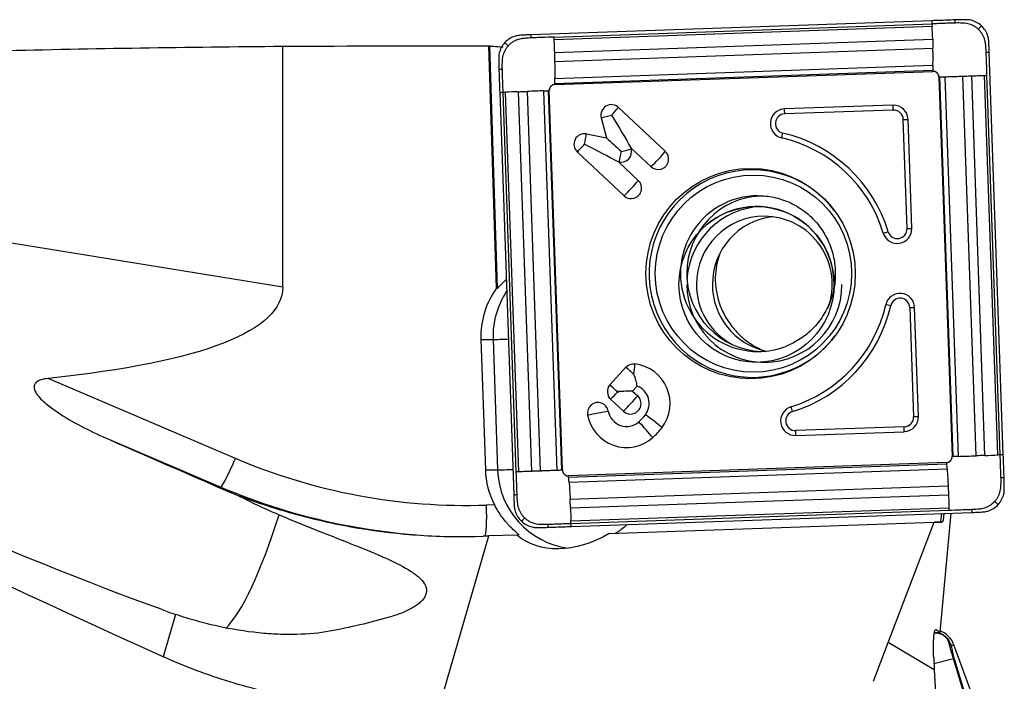
# Model space of a CAD drawing. Units: millimetres. Extents: x -97 to 242, y -81 to 25.
# Drawn here: x 187 to 212, y 1 to 18 of the extents above; entities that cross this region are included whole.
import ezdxf

# ---------------------------------------------------------------- set-up
doc = ezdxf.new("R2010")
doc.units = ezdxf.units.MM
doc.layers.add('1', color=4, linetype='CONTINUOUS')

msp = doc.modelspace()

# ---------------------------------------------------------------- linework, layer by layer
at = {"layer": '1'}
for p, q in [((209.965, 18.039), (199.669, 17.678)), ((200.26, 17.619), (209.967, 17.96)), ((200.263, 17.557), (209.97, 17.898)), ((200.277, 17.224), (209.984, 17.564)), ((193.292, 11.202), (193.292, 17.385)), ((198.783, 11.171), (198.584, 17.398)), ((198.6, 17.395), (198.798, 11.171)), ((200.283, 16.995), (209.99, 17.335)), ((211.798, 6.897), (211.438, 17.232)), ((200.281, 16.428), (209.988, 16.769)), ((200.281, 16.4), (209.988, 16.74)), ((200.284, 16.557), (209.991, 16.898)), ((210.143, 16.595), (210.482, 6.851)), ((210.511, 6.852), (210.172, 16.596)), ((210.647, 6.857), (210.308, 16.601)), ((211.097, 6.872), (210.758, 16.616)), ((211.327, 6.88), (210.988, 16.624)), ((211.657, 6.892), (211.318, 16.636)), ((211.718, 6.894), (211.379, 16.638)), ((198.865, 16.199), (199.224, 5.864)), ((198.943, 16.202), (199.282, 6.458)), ((199.006, 16.204), (199.345, 6.46)), ((199.341, 16.216), (199.68, 6.472)), ((199.567, 16.224), (199.906, 6.48)), ((199.989, 16.239), (200.328, 6.495)), ((200.109, 16.244), (200.448, 6.5)), ((200.476, 6.501), (200.137, 16.245)), ((201.915, 15.812), (203.117, 14.687)), ((208.964, 15.872), (206.176, 15.774)), ((208.972, 15.746), (206.184, 15.648)), ((201.472, 15.544), (201.611, 15.031)), ((209.327, 12.706), (209.23, 15.504)), ((209.449, 12.711), (209.351, 15.509)), ((201.091, 15.134), (201.611, 15.031)), ((200.855, 14.671), (202.058, 13.546)), ((202.238, 14.772), (202.243, 14.752)), ((202.238, 14.772), (202.751, 14.292)), ((201.912, 14.421), (202.424, 13.941)), ((201.912, 14.421), (201.932, 14.417)), ((193.292, 11.202), (186.004, 12.379)), ((198.783, 11.171), (198.798, 11.171)), ((199.003, 11.367), (199.033, 11.367)), ((209.398, 10.674), (209.495, 7.875)), ((209.617, 7.88), (209.52, 10.678)), ((198.38, 9.857), (198.694, 9.857)), ((198.38, 9.857), (198.497, 6.509)), ((198.694, 9.857), (198.811, 6.509)), ((201.69, 8.693), (202.108, 9.143)), ((192.08, 6.806), (187.266, 8.857)), ((201.69, 8.693), (201.69, 8.692)), ((202.278, 8.534), (202.397, 8.662)), ((201.906, 8.497), (201.894, 8.508)), ((202.278, 8.534), (202.409, 8.411)), ((201.714, 8.323), (202.042, 8.016)), ((209.255, 7.617), (206.467, 7.519)), ((206.468, 7.393), (209.255, 7.49)), ((188.844, 7.286), (191.699, 6.07)), ((210.338, 6.696), (200.631, 6.356)), ((200.632, 6.327), (210.339, 6.668)), ((198.497, 6.509), (198.811, 6.509)), ((200.645, 6.198), (210.352, 6.539)), ((191.699, 6.07), (191.63, 6.07)), ((200.674, 5.761), (210.381, 6.101)), ((200.684, 5.532), (210.391, 5.872)), ((198.731, 5.614), (198.525, 5.607)), ((200.693, 5.198), (210.4, 5.539)), ((200.694, 5.136), (210.401, 5.477)), ((200.698, 5.057), (210.994, 5.418)), ((210.179, 2.342), (210.462, 5.399)), ((201.674, 4.874), (210.02, 5.167)), ((208.837, 2.077), (210.02, 5.167)), ((210.02, 5.167), (210.028, 5.167)), ((210.028, 5.167), (210.168, 5.167)), ((210.218, 5.164), (210.028, 5.167)), ((210.168, 5.167), (210.218, 5.164)), ((197.309, 0.427), (198.584, 4.813)), ((199.308, 4.838), (198.584, 4.813)), ((199.308, 4.838), (199.353, 4.838)), ((190.541, 2.8), (190.226, 1.713)), ((210.027, 2.338), (210.176, 2.333)), ((210.057, 2.415), (210.072, 2.415)), ((210.072, 2.415), (210.179, 2.342)), ((210.176, 2.333), (210.179, 2.342)), ((208.462, 1.083), (208.837, 2.077)), ((210.026, 1.378), (208.837, 2.077)), ((210.529, 2.022), (210.459, 1.989)), ((211.29, -0.063), (210.529, 2.022)), ((210.011, 1.682), (210.026, 1.378)), ((210.522, 1.659), (210.018, 1.528)), ((210.932, 0.296), (210.522, 1.659)), ((210.545, 1.631), (210.956, 0.269)), ((210.026, 1.378), (210.545, -8.498))]:
    msp.add_line(p, q, dxfattribs=at)
at = {"layer": '1', "extrusion": (0, 0, -1)}
for centre, major_axis, ratio, start_param, end_param in [((197.055, 0), (-90.667, 0), 0.191911, 1.448608, 1.529279), ((201.546, 0), (-198.883, 0), 0.087489, 1.529279, 1.555901), ((199.12, 0), (-0.563, 17.4), 0.087398, 0.017725, 0.027774), ((201.7, 15.615), (-0.844, 1.405), 0.020508, 1.583119, 2.22662), ((201.952, 14.681), (-0.623, 0.582), 0.031444, 0.960945, 1.604446), ((201.007, 14.869), (-1.456, 0.747), 0.010943, 1.592124, 2.235625), ((199.568, 12.018), (-0.773, -0.824), 0.04503, -0.757076, -0.704858), ((106.505, 24.95), (-86.775, 13.892), 0.101265, 3.125382, -2.782982), ((206.136, 0), (-41.55, 16.852), 0.104287, -1.220491, -0.730807), ((169.769, 14.73), (-25.88, 12.964), 0.083766, -2.521051, -1.830535), ((201.866, 8.52), (-0.635, -0.022), 0.002159, -2.276045, -1.632544), ((201.866, 8.52), (-0.022, 0.636), 0.061592, 1.572947, 1.609546), ((171.515, 14.448), (-33.571, 14.433), 0.008429, 2.10956, 2.209621), ((210.172, 5.968), (-0.046, 0.803), 0.117147, 2.376077, -3.133243), ((202.266, 5.583), (-7.902, 0.416), 0.000431, -3.134638, -3.133407), ((193.195, 4.813), (-16.818, -0.529), 0.01063, -1.896646, -1.887473), ((201.026, 6.583), (-1.832, -1.632), 0.721468, -1.301526, -0.09062), ((210.11, 1.615), (-0.047, 0.802), 0.11807, -1.481288, 0.089509)]:
    msp.add_ellipse(centre, major_axis=major_axis, ratio=ratio, start_param=start_param, end_param=end_param, dxfattribs=at)
at = {"layer": '1'}
for centre, major_axis, ratio, start_param, end_param in [((201.732, 15.615), (0, 0.27), 0.996195, -0.750492, 1.835505), ((201.7, 15.615), (0.308, 0.329), 0.063742, -1.5112, -0.867699), ((206.189, 15.398), (0, -0.376), 0.996195, -3.106686, -0.22546), ((206.167, 15.648), (0.007, -0.2), 0.087103, 1.567743, 2.251824), ((208.977, 15.496), (0, -0.376), 0.996195, 1.605703, -3.106686), ((208.955, 15.746), (-0.007, 0.2), 0.087103, -1.57385, -0.889768), ((208.981, 15.496), (0, -0.25), 0.996195, 1.605703, -3.106686), ((201.7, 15.615), (0.434, 0.117), 0.022802, -2.130056, -1.486555), ((206.193, 15.398), (0, -0.25), 0.996195, -3.106686, -0.22546), ((209.212, 15.504), (0.2, 0.007), 0.003042, -1.483583, -0.799502), ((201.039, 14.869), (0, 0.27), 0.996195, -0.194895, 2.391101), ((201.007, 14.869), (0.087, 0.441), 0.085506, -1.553855, -0.910353), ((206.12, 15.154), (0.045, 0.195), 0.08495, -2.235322, -1.55124), ((205.309, 11.548), (0, 3.574), 0.996195, -1.275523, -0.22546), ((205.313, 11.548), (0, 3.7), 0.996195, -1.275523, -0.22546), ((201.007, 14.869), (0.308, 0.329), 0.063742, -2.154701, -1.5112), ((201.984, 14.681), (0, -0.27), 0.996195, -0.194895, 1.835505), ((201.952, 14.681), (0.087, 0.441), 0.085506, -2.197356, -1.553855), ((201.952, 14.681), (0.434, 0.117), 0.022802, -1.486555, -0.843054), ((202.934, 14.489), (0, -0.27), 0.996195, -0.750492, 2.391101), ((202.903, 14.489), (0.308, 0.329), 0.063742, -2.154701, -0.867699), ((205.354, 11.548), (0, -2.663), 0.996195, 2.21551, 0), ((202.21, 13.743), (0.308, 0.329), 0.063742, -2.154701, -0.867699), ((202.241, 13.743), (0, -0.27), 0.996195, -0.750492, 2.391101), ((205.499, 11.548), (0, -2), 0.996195, 3.141494, 0), ((205.662, 11.548), (0, 2), 0.996195, 0.03495, 1.570797), ((205.46, 11.27), (0, -2), 0.996195, 1.570797, -2.287766), ((205.661, 11.27), (0, 2), 0.996195, 0.050364, 1.495104), ((205.661, 11.27), (0, 1.75), 0.996195, 0, 1.570796), ((206.07, 11.27), (0, 1.75), 0.996195, 0.11781, 1.570797), ((205.661, 11.27), (0, 1.75), 0.996195, -1.928349, 0), ((209.074, 12.697), (0, -0.376), 0.996195, -1.275523, 1.605703), ((209.078, 12.697), (0, -0.25), 0.996195, -1.275523, 1.605703), ((209.309, 12.706), (0.2, 0.007), 0.003042, -1.483583, -0.799502), ((208.822, 12.625), (0.191, 0.058), 0.025362, -2.17137, -1.487289), ((205.662, 11.548), (0, 2), 0.996195, 1.570797, 3.100556), ((200.471, 9.931), (0, 2.1), 0.996195, 0.939111, 1.605703), ((205.661, 11.27), (0, 2), 0.996195, 1.570797, -1.570796), ((205.661, 11.27), (0, 1.75), 0.996195, 1.570796, 2.650129), ((206.07, 11.27), (0, 1.75), 0.996195, 1.570796, 2.930909), ((205.46, 11.27), (0, -2), 0.996195, 1.438457, 1.570796), ((200.785, 9.931), (0, -2.1), 0.996195, -2.157199, -1.53589), ((209.145, 10.665), (0, -0.376), 0.996195, 1.605703, -1.796256), ((209.149, 10.665), (0, 0.25), 0.996195, -1.53589, 1.345336), ((205.309, 11.548), (0, 3.574), 0.996195, -2.846319, -1.796256), ((205.313, 11.548), (0, -3.7), 0.996195, 0.295273, 1.345336), ((208.889, 10.721), (0.195, -0.045), 0.019484, 1.485728, 2.169809), ((209.38, 10.674), (0.2, 0.007), 0.003042, -1.483583, -0.799502), ((199.491, 9.885), (-0.8, -0.028), 0.003042, 0.087214, 1.038502), ((205.354, 11.548), (0, -2.663), 0.996195, 0, 0.926083), ((205.499, 11.548), (0, -2), 0.996195, 0, 0.373555), ((202.305, 8.959), (0, 0.27), 0.996195, -0.10699, 0.820305), ((202.274, 8.959), (0.33, -0.306), 0.05944, 1.506898, 2.150399), ((202.274, 8.959), (-0.048, -0.447), 0.086657, 1.580139, 2.22364), ((202.225, 8.214), (0, -1.02), 0.996195, 0.920472, 3.034602), ((201.898, 8.52), (0, 0.27), 0.996195, 0.881327, 2.391101), ((201.855, 8.508), (0.33, -0.306), 0.05944, 1.470299, 2.150399), ((201.855, 8.508), (-0.329, 0.306), 0.05944, -1.634694, -0.992087), ((202.225, 8.214), (0, -0.48), 0.996195, 0.920472, 2.775498), ((201.866, 8.52), (0.308, 0.329), 0.063742, -2.154701, -1.547799), ((202.225, 8.214), (0, -0.27), 0.996195, -0.750492, 2.391101), ((202.194, 8.214), (-0.308, -0.329), 0.063742, 0.986892, 2.273894), ((201.388, 7.972), (0, 0.27), 0.996195, -1.393993, 1.7476), ((206.454, 7.769), (0, -0.376), 0.996195, -2.846319, 0.034907), ((206.369, 8.008), (0.058, -0.191), 0.083384, 1.545343, 2.229424), ((201.357, 7.972), (0.443, 0.079), 0.015329, -2.128385, -0.841382), ((202.124, 8.104), (0, 1.02), 0.996195, 1.7476, -2.421455), ((202.124, 8.104), (0, 0.48), 0.996195, 1.7476, -2.421455), ((201.631, 8.668), (0, 1.23), 0.996195, -2.421455, -2.22112), ((202.789, 7.759), (-0.359, 0.272), 0.052768, -2.283816, -0.996814), ((206.458, 7.769), (0, 0.25), 0.996195, 0.295273, -3.106686), ((209.242, 7.867), (0, -0.376), 0.996195, 0.034907, 1.605703), ((209.246, 7.867), (0, 0.25), 0.996195, -3.106686, -1.53589), ((209.478, 7.875), (0.2, 0.007), 0.003042, -1.483583, -0.799502), ((202.585, 7.54), (-0.297, 0.338), 0.065516, -2.271931, -0.984929), ((201.631, 8.668), (0, 1.77), 0.996195, -2.421455, -2.22112), ((209.237, 7.617), (0.007, -0.2), 0.087103, 0.883662, 1.567743), ((206.45, 7.519), (-0.007, 0.2), 0.087103, -2.257931, -1.57385), ((192.01, 6.806), (-0.314, -0.736), 0.080227, 0.034171, 1.604968), ((197.996, 20.798), (0, 15.2), 0.996195, 2.740167, -3.106686), ((200.587, 6.583), (0, 2.1), 0.996195, 1.605703, 2.050065), ((199.607, 6.537), (-0.8, -0.028), 0.003042, 0.087214, 1.038502), ((200.901, 6.583), (0, -2.1), 0.996195, -1.53589, -0.132997), ((197.927, 20.798), (0, -16), 0.996195, -0.401426, -0.000007), ((198.455, 5.607), (0.028, -0.8), 0.087103, 0.063143, 1.567743), ((192.794, 11.011), (-1.419, -8.786), 0.186144, 0.252109, 0.902125), ((209.965, 1.817), (0.6, 0), 0.996917, 0.349066, 1.199573), ((210.226, 1.902), (0.246, 0.046), 0.874927, 0.197162, 0.607744), ((210.312, 1.544), (0.239, 0.072), 0.561174, 0.114858, 0.359118)]:
    msp.add_ellipse(centre, major_axis=major_axis, ratio=ratio, start_param=start_param, end_param=end_param, dxfattribs=at)
for centre, major_axis in [((205.309, 11.548), (0, 2.699)), ((205.381, 11.548), (0, -2.531)), ((205.46, 11.27), (0, -2))]:
    msp.add_ellipse(centre, major_axis=major_axis, ratio=0.996195, dxfattribs=at)
for points, knots in [([(210.554, 18.06), (210.487, 18.057), (210.42, 18.055), (210.288, 18.05), (210.224, 18.048), (210.094, 18.044), (210.029, 18.042), (209.965, 18.039)], [0, 0, 0, 0, 0.341078, 0.341078, 0.670539, 0.670539, 1, 1, 1, 1]), ([(209.965, 18.039), (209.965, 18.028), (209.966, 18.002), (209.967, 17.975), (209.967, 17.96)], [0, 0, 0, 0, 0.40625, 1, 1, 1, 1]), ([(210.557, 17.98), (210.552, 17.98), (210.535, 17.979), (210.493, 17.978), (210.403, 17.975), (210.313, 17.972), (210.236, 17.969), (210.185, 17.967), (210.095, 17.964), (210.018, 17.961), (209.967, 17.96)], [0, 0, 0, 0, 0.021872, 0.087081, 0.217498, 0.478332, 0.54354, 0.608749, 0.739166, 1, 1, 1, 1]), ([(209.967, 17.96), (209.968, 17.947), (209.969, 17.927), (209.97, 17.906), (209.97, 17.899), (209.97, 17.898)], [0, 0, 0, 0, 0.6343, 0.951451, 1, 1, 1, 1]), ([(210.554, 18.06), (210.554, 18.059), (210.554, 18.059), (210.554, 18.057), (210.554, 18.054), (210.554, 18.048), (210.555, 18.037), (210.555, 18.02), (210.556, 18), (210.556, 17.987), (210.557, 17.98)], [0, 0, 0, 0, 0.01445, 0.030093, 0.061381, 0.123955, 0.249104, 0.499403, 0.749701, 1, 1, 1, 1]), ([(211.156, 17.819), (211.155, 17.82), (211.152, 17.822), (211.148, 17.826), (211.139, 17.834), (211.122, 17.848), (211.087, 17.876), (211.01, 17.923), (210.914, 17.96), (210.831, 17.974), (210.793, 17.977), (210.774, 17.978), (210.755, 17.979), (210.716, 17.98), (210.659, 17.982), (210.601, 17.981), (210.567, 17.98), (210.559, 17.98), (210.557, 17.98)], [0, 0, 0, 0, 0.00742, 0.014922, 0.029925, 0.059931, 0.119943, 0.239968, 0.480018, 0.600042, 0.630049, 0.660055, 0.690061, 0.720067, 0.840092, 0.960117, 0.990123, 1, 1, 1, 1]), ([(211.238, 17.906), (211.199, 17.942), (211.157, 17.973), (211.065, 18.022), (211.016, 18.04), (210.965, 18.052)], [0, 0, 0, 0, 0.5, 0.5, 1, 1, 1, 1]), ([(211.156, 17.819), (211.163, 17.826), (211.176, 17.841), (211.197, 17.863), (211.214, 17.881), (211.226, 17.894), (211.232, 17.9), (211.235, 17.903), (211.237, 17.905), (211.237, 17.906), (211.238, 17.906)], [0, 0, 0, 0, 0.250149, 0.500298, 0.750446, 0.875521, 0.938058, 0.969327, 0.984961, 1, 1, 1, 1]), ([(211.358, 17.229), (211.358, 17.231), (211.358, 17.24), (211.357, 17.274), (211.353, 17.332), (211.348, 17.39), (211.344, 17.428), (211.341, 17.447), (211.339, 17.466), (211.333, 17.504), (211.319, 17.561), (211.292, 17.633), (211.255, 17.701), (211.217, 17.753), (211.188, 17.787), (211.172, 17.803), (211.164, 17.811), (211.159, 17.815), (211.157, 17.818), (211.156, 17.819), (211.156, 17.819)], [0, 0, 0, 0, 0.00999, 0.039988, 0.15998, 0.279971, 0.309969, 0.339966, 0.369964, 0.399962, 0.519953, 0.639945, 0.759936, 0.879927, 0.939923, 0.969921, 0.98492, 0.992419, 0.999918, 1, 1, 1, 1]), ([(211.402, 17.643), (211.386, 17.693), (211.365, 17.741), (211.31, 17.829), (211.276, 17.87), (211.238, 17.906)], [0, 0, 0, 0, 0.5, 0.5, 1, 1, 1, 1]), ([(198.997, 17.477), (198.961, 17.439), (198.931, 17.396), (198.882, 17.304), (198.863, 17.254), (198.851, 17.203)], [0, 0, 0, 0, 0.5, 0.5, 1, 1, 1, 1]), ([(199.26, 17.642), (199.209, 17.626), (199.162, 17.605), (199.074, 17.549), (199.033, 17.516), (198.997, 17.477)], [0, 0, 0, 0, 0.5, 0.5, 1, 1, 1, 1]), ([(199.084, 17.396), (199.076, 17.402), (199.062, 17.416), (199.04, 17.436), (199.022, 17.453), (199.01, 17.465), (199.003, 17.471), (199, 17.474), (198.998, 17.476), (198.998, 17.477), (198.997, 17.477)], [0, 0, 0, 0, 0.250149, 0.500298, 0.750446, 0.875521, 0.938058, 0.969327, 0.984961, 1, 1, 1, 1]), ([(199.671, 17.599), (199.669, 17.599), (199.66, 17.598), (199.626, 17.597), (199.569, 17.593), (199.511, 17.588), (199.473, 17.584), (199.454, 17.582), (199.435, 17.579), (199.397, 17.573), (199.341, 17.56), (199.269, 17.532), (199.201, 17.495), (199.149, 17.457), (199.115, 17.428), (199.099, 17.412), (199.091, 17.404), (199.087, 17.399), (199.085, 17.397), (199.084, 17.396), (199.084, 17.396)], [0, 0, 0, 0, 0.00999, 0.039988, 0.15998, 0.279971, 0.309969, 0.339966, 0.369964, 0.399962, 0.519953, 0.639945, 0.759936, 0.879927, 0.939923, 0.969921, 0.98492, 0.992419, 0.999918, 1, 1, 1, 1]), ([(199.671, 17.599), (199.671, 17.614), (199.67, 17.641), (199.669, 17.668), (199.669, 17.678)], [0, 0, 0, 0, 0.59375, 1, 1, 1, 1]), ([(200.26, 17.619), (200.158, 17.616), (200.004, 17.61), (199.825, 17.604), (199.735, 17.601), (199.692, 17.599), (199.675, 17.599), (199.671, 17.599)], [0, 0, 0, 0, 0.521734, 0.782601, 0.913035, 0.978251, 1, 1, 1, 1]), ([(200.263, 17.557), (200.263, 17.558), (200.263, 17.566), (200.262, 17.587), (200.261, 17.606), (200.26, 17.619)], [0, 0, 0, 0, 0.048549, 0.3657, 1, 1, 1, 1]), ([(200.277, 17.224), (200.277, 17.226), (200.277, 17.232), (200.276, 17.244), (200.276, 17.267), (200.274, 17.314), (200.272, 17.381), (200.268, 17.462), (200.265, 17.52), (200.264, 17.552), (200.263, 17.557)], [0, 0, 0, 0, 0.020452, 0.050413, 0.110336, 0.230181, 0.469871, 0.709561, 0.94925, 1, 1, 1, 1]), ([(209.984, 17.564), (209.984, 17.563), (209.984, 17.555), (209.984, 17.541), (209.985, 17.514), (209.986, 17.467), (209.988, 17.414), (209.989, 17.367), (209.99, 17.345), (209.99, 17.337), (209.99, 17.335)], [0, 0, 0, 0, 0.013896, 0.101458, 0.18902, 0.364145, 0.714394, 0.889519, 0.977081, 1, 1, 1, 1]), ([(198.6, 17.395), (198.605, 17.393), (198.617, 17.391), (198.653, 17.387), (198.678, 17.385), (198.769, 17.378), (198.853, 17.373), (198.954, 17.369)], [0, 0, 0, 0, 0.25, 0.25, 0.5, 0.5, 1, 1, 1, 1]), ([(199.084, 17.396), (199.083, 17.394), (199.08, 17.392), (199.076, 17.387), (199.069, 17.379), (199.054, 17.362), (199.027, 17.326), (198.98, 17.249), (198.943, 17.152), (198.93, 17.07), (198.927, 17.031), (198.926, 17.012), (198.925, 16.993), (198.923, 16.954), (198.922, 16.896), (198.922, 16.838), (198.923, 16.804), (198.924, 16.795), (198.924, 16.793)], [0, 0, 0, 0, 0.00742, 0.014922, 0.029925, 0.059931, 0.119943, 0.239968, 0.480018, 0.600042, 0.630049, 0.660055, 0.690061, 0.720067, 0.840092, 0.960117, 0.990123, 1, 1, 1, 1]), ([(200.283, 16.995), (200.283, 16.997), (200.283, 17.005), (200.282, 17.027), (200.281, 17.073), (200.279, 17.127), (200.278, 17.174), (200.277, 17.2), (200.277, 17.215), (200.277, 17.223), (200.277, 17.224)], [0, 0, 0, 0, 0.022919, 0.110481, 0.285606, 0.635855, 0.81098, 0.898542, 0.986105, 1, 1, 1, 1]), ([(211.358, 17.229), (211.374, 17.23), (211.401, 17.231), (211.427, 17.232), (211.438, 17.232)], [0, 0, 0, 0, 0.59375, 1, 1, 1, 1]), ([(211.379, 16.638), (211.375, 16.741), (211.37, 16.895), (211.364, 17.075), (211.361, 17.165), (211.359, 17.208), (211.358, 17.225), (211.358, 17.229)], [0, 0, 0, 0, 0.521734, 0.782601, 0.913035, 0.978251, 1, 1, 1, 1]), ([(200.284, 16.557), (200.284, 16.561), (200.285, 16.576), (200.286, 16.613), (200.286, 16.672), (200.287, 16.746), (200.286, 16.822), (200.285, 16.887), (200.285, 16.933), (200.284, 16.96), (200.284, 16.978), (200.283, 16.99), (200.283, 16.995)], [0, 0, 0, 0, 0.028565, 0.11401, 0.2849, 0.45579, 0.62668, 0.79757, 0.883015, 0.925737, 0.96846, 1, 1, 1, 1]), ([(198.844, 16.791), (198.845, 16.791), (198.845, 16.791), (198.847, 16.791), (198.85, 16.791), (198.856, 16.791), (198.867, 16.791), (198.884, 16.792), (198.904, 16.793), (198.917, 16.793), (198.924, 16.793)], [0, 0, 0, 0, 0.01445, 0.030093, 0.061381, 0.123955, 0.249104, 0.499403, 0.749701, 1, 1, 1, 1]), ([(198.844, 16.791), (198.847, 16.723), (198.849, 16.656), (198.854, 16.524), (198.856, 16.459), (198.86, 16.329), (198.862, 16.264), (198.865, 16.199)], [0, 0, 0, 0, 0.341078, 0.341078, 0.670539, 0.670539, 1, 1, 1, 1]), ([(198.924, 16.793), (198.924, 16.789), (198.924, 16.772), (198.926, 16.729), (198.929, 16.639), (198.932, 16.549), (198.934, 16.472), (198.936, 16.421), (198.939, 16.331), (198.942, 16.253), (198.943, 16.202)], [0, 0, 0, 0, 0.021872, 0.087081, 0.217498, 0.478332, 0.54354, 0.608749, 0.739166, 1, 1, 1, 1]), ([(209.991, 16.898), (209.991, 16.896), (209.991, 16.888), (209.99, 16.859), (209.989, 16.821), (209.988, 16.786), (209.988, 16.773), (209.988, 16.771), (209.988, 16.769), (209.988, 16.769)], [0, 0, 0, 0, 0.042408, 0.170379, 0.682262, 0.938204, 0.970197, 0.986193, 1, 1, 1, 1]), ([(209.988, 16.769), (209.988, 16.769), (209.988, 16.768), (209.988, 16.766), (209.988, 16.763), (209.988, 16.755), (209.988, 16.747), (209.988, 16.74)], [0, 0, 0, 0, 0.011278, 0.093671, 0.176065, 0.340852, 1, 1, 1, 1]), ([(200.281, 16.428), (200.281, 16.429), (200.281, 16.43), (200.281, 16.433), (200.281, 16.446), (200.282, 16.48), (200.283, 16.519), (200.284, 16.548), (200.284, 16.555), (200.284, 16.557)], [0, 0, 0, 0, 0.013807, 0.029803, 0.061796, 0.317738, 0.829621, 0.957592, 1, 1, 1, 1]), ([(210.143, 16.595), (210.149, 16.596), (210.158, 16.596), (210.167, 16.596), (210.17, 16.596), (210.171, 16.596), (210.172, 16.596), (210.172, 16.596)], [0, 0, 0, 0, 0.659148, 0.823935, 0.906328, 0.988722, 1, 1, 1, 1]), ([(210.172, 16.596), (210.173, 16.596), (210.174, 16.596), (210.177, 16.597), (210.191, 16.597), (210.227, 16.598), (210.268, 16.6), (210.299, 16.601), (210.306, 16.601), (210.308, 16.601)], [0, 0, 0, 0, 0.013807, 0.029803, 0.061796, 0.317738, 0.829621, 0.957592, 1, 1, 1, 1]), ([(210.308, 16.601), (210.312, 16.601), (210.328, 16.602), (210.367, 16.603), (210.429, 16.605), (210.505, 16.607), (210.583, 16.61), (210.649, 16.612), (210.696, 16.614), (210.723, 16.615), (210.741, 16.616), (210.753, 16.616), (210.758, 16.616)], [0, 0, 0, 0, 0.028565, 0.11401, 0.2849, 0.45579, 0.62668, 0.79757, 0.883015, 0.925737, 0.96846, 1, 1, 1, 1]), ([(210.758, 16.616), (210.76, 16.616), (210.768, 16.617), (210.79, 16.617), (210.837, 16.619), (210.891, 16.621), (210.938, 16.622), (210.964, 16.623), (210.979, 16.624), (210.987, 16.624), (210.988, 16.624)], [0, 0, 0, 0, 0.022919, 0.110481, 0.285606, 0.635855, 0.81098, 0.898542, 0.986105, 1, 1, 1, 1]), ([(210.988, 16.624), (210.99, 16.624), (210.996, 16.624), (211.008, 16.625), (211.032, 16.626), (211.078, 16.627), (211.145, 16.63), (211.224, 16.632), (211.282, 16.635), (211.313, 16.636), (211.318, 16.636)], [0, 0, 0, 0, 0.020452, 0.050413, 0.110336, 0.230181, 0.469871, 0.709561, 0.94925, 1, 1, 1, 1]), ([(211.318, 16.636), (211.319, 16.636), (211.327, 16.636), (211.347, 16.637), (211.366, 16.638), (211.379, 16.638)], [0, 0, 0, 0, 0.048549, 0.3657, 1, 1, 1, 1]), ([(198.865, 16.199), (198.875, 16.2), (198.902, 16.201), (198.928, 16.202), (198.943, 16.202)], [0, 0, 0, 0, 0.40625, 1, 1, 1, 1]), ([(198.943, 16.202), (198.957, 16.203), (198.977, 16.203), (198.998, 16.204), (199.005, 16.204), (199.006, 16.204)], [0, 0, 0, 0, 0.6343, 0.951451, 1, 1, 1, 1]), ([(199.341, 16.216), (199.342, 16.216), (199.349, 16.216), (199.364, 16.217), (199.39, 16.218), (199.436, 16.219), (199.489, 16.221), (199.535, 16.223), (199.557, 16.224), (199.565, 16.224), (199.567, 16.224)], [0, 0, 0, 0, 0.013896, 0.101458, 0.18902, 0.364145, 0.714394, 0.889519, 0.977081, 1, 1, 1, 1]), ([(199.989, 16.239), (199.991, 16.239), (199.997, 16.239), (200.025, 16.24), (200.061, 16.242), (200.093, 16.243), (200.105, 16.243), (200.108, 16.244), (200.109, 16.244), (200.109, 16.244)], [0, 0, 0, 0, 0.042408, 0.170379, 0.682262, 0.938204, 0.970197, 0.986193, 1, 1, 1, 1]), ([(200.109, 16.244), (200.109, 16.244), (200.11, 16.244), (200.112, 16.244), (200.114, 16.244), (200.122, 16.244), (200.13, 16.244), (200.137, 16.245)], [0, 0, 0, 0, 0.011278, 0.093671, 0.176065, 0.340852, 1, 1, 1, 1]), ([(200.281, 16.4), (200.281, 16.406), (200.281, 16.415), (200.281, 16.423), (200.281, 16.426), (200.281, 16.428), (200.281, 16.428), (200.281, 16.428)], [0, 0, 0, 0, 0.659148, 0.823935, 0.906328, 0.988722, 1, 1, 1, 1]), ([(205.394, 13.534), (205.46, 13.543), (205.665, 13.555), (206.009, 13.494), (206.401, 13.347), (206.753, 13.117), (207.051, 12.819), (207.279, 12.465), (207.43, 12.071), (207.496, 11.654), (207.474, 11.234), (207.366, 10.827), (207.176, 10.452), (206.914, 10.125), (206.591, 9.86), (206.348, 9.736), (206.22, 9.685)], [0, 0, 0, 0, 0.035813, 0.11058, 0.185324, 0.259965, 0.334454, 0.408768, 0.482918, 0.556939, 0.630888, 0.704825, 0.778802, 0.852882, 0.92711, 1, 1, 1, 1]), ([(204.522, 12.06), (204.494, 11.988), (204.471, 11.915), (204.428, 11.739), (204.412, 11.635), (204.398, 11.422), (204.401, 11.314), (204.412, 11.206)], [0, 0, 0, 0, 0.266593, 0.266593, 0.633297, 0.633297, 1, 1, 1, 1]), ([(198.798, 11.171), (198.802, 11.171), (198.81, 11.176), (198.834, 11.197), (198.849, 11.213), (198.903, 11.267), (198.949, 11.316), (199.003, 11.367)], [0, 0, 0, 0, 0.25, 0.25, 0.5, 0.5, 1, 1, 1, 1]), ([(204.412, 11.206), (204.436, 10.988), (204.496, 10.773), (204.623, 10.51), (204.651, 10.458), (204.712, 10.355), (204.745, 10.305), (204.852, 10.157), (204.933, 10.063), (205.072, 9.93), (205.121, 9.887), (205.223, 9.807), (205.277, 9.769), (205.388, 9.697), (205.447, 9.664), (205.566, 9.603), (205.627, 9.575), (205.69, 9.551)], [0, 0, 0, 0, 0.334197, 0.334197, 0.417746, 0.417746, 0.501295, 0.501295, 0.668393, 0.668393, 0.751942, 0.751942, 0.835492, 0.835492, 0.919041, 0.919041, 1, 1, 1, 1]), ([(187.266, 8.857), (187.203, 8.85), (187.14, 8.84), (187.048, 8.809), (187.018, 8.796), (186.978, 8.77), (186.966, 8.76), (186.944, 8.738), (186.934, 8.725), (186.912, 8.685), (186.906, 8.654), (186.91, 8.595), (186.918, 8.567), (186.953, 8.486), (186.988, 8.438), (187.063, 8.348), (187.104, 8.307), (187.191, 8.227), (187.236, 8.189), (187.376, 8.08), (187.474, 8.012), (187.773, 7.818), (187.981, 7.702), (188.406, 7.484), (188.623, 7.382), (188.844, 7.286)], [0, 0, 0, 0, 0.0625, 0.0625, 0.09375, 0.09375, 0.109375, 0.109375, 0.125, 0.125, 0.15625, 0.15625, 0.1875, 0.1875, 0.25, 0.25, 0.3125, 0.3125, 0.375, 0.375, 0.5, 0.5, 0.75, 0.75, 1, 1, 1, 1]), ([(202.397, 8.662), (202.389, 8.707), (202.378, 8.755), (202.349, 8.856), (202.332, 8.908), (202.313, 8.959)], [0, 0, 0, 0, 0.5, 0.5, 1, 1, 1, 1]), ([(210.511, 6.852), (210.511, 6.852), (210.51, 6.852), (210.509, 6.852), (210.506, 6.852), (210.497, 6.852), (210.488, 6.852), (210.482, 6.851)], [0, 0, 0, 0, 0.011278, 0.093671, 0.176065, 0.340852, 1, 1, 1, 1]), ([(210.647, 6.857), (210.645, 6.857), (210.638, 6.857), (210.607, 6.855), (210.566, 6.854), (210.53, 6.853), (210.516, 6.852), (210.513, 6.852), (210.512, 6.852), (210.511, 6.852)], [0, 0, 0, 0, 0.042408, 0.170379, 0.682262, 0.938204, 0.970197, 0.986193, 1, 1, 1, 1]), ([(211.327, 6.88), (211.326, 6.88), (211.318, 6.88), (211.303, 6.879), (211.277, 6.878), (211.23, 6.877), (211.176, 6.875), (211.129, 6.873), (211.107, 6.872), (211.099, 6.872), (211.097, 6.872)], [0, 0, 0, 0, 0.013896, 0.101458, 0.18902, 0.364145, 0.714394, 0.889519, 0.977081, 1, 1, 1, 1]), ([(211.718, 6.894), (211.705, 6.893), (211.686, 6.893), (211.666, 6.892), (211.658, 6.892), (211.657, 6.892)], [0, 0, 0, 0, 0.6343, 0.951451, 1, 1, 1, 1]), ([(211.798, 6.897), (211.787, 6.896), (211.76, 6.895), (211.734, 6.894), (211.718, 6.894)], [0, 0, 0, 0, 0.40625, 1, 1, 1, 1]), ([(211.739, 6.303), (211.739, 6.307), (211.738, 6.324), (211.737, 6.367), (211.733, 6.457), (211.73, 6.547), (211.727, 6.624), (211.726, 6.675), (211.722, 6.765), (211.72, 6.842), (211.718, 6.894)], [0, 0, 0, 0, 0.021872, 0.087081, 0.217498, 0.478332, 0.54354, 0.608749, 0.739166, 1, 1, 1, 1]), ([(211.818, 6.305), (211.816, 6.373), (211.814, 6.44), (211.809, 6.572), (211.807, 6.637), (211.802, 6.767), (211.8, 6.832), (211.798, 6.897)], [0, 0, 0, 0, 0.341078, 0.341078, 0.670539, 0.670539, 1, 1, 1, 1]), ([(210.338, 6.696), (210.338, 6.689), (210.338, 6.681), (210.339, 6.673), (210.339, 6.67), (210.339, 6.668), (210.339, 6.668), (210.339, 6.668)], [0, 0, 0, 0, 0.659148, 0.823935, 0.906328, 0.988722, 1, 1, 1, 1]), ([(210.339, 6.668), (210.339, 6.667), (210.34, 6.666), (210.34, 6.663), (210.341, 6.65), (210.344, 6.616), (210.348, 6.577), (210.351, 6.548), (210.352, 6.541), (210.352, 6.539)], [0, 0, 0, 0, 0.013807, 0.029803, 0.061796, 0.317738, 0.829621, 0.957592, 1, 1, 1, 1]), ([(199.345, 6.46), (199.344, 6.46), (199.337, 6.46), (199.316, 6.459), (199.296, 6.458), (199.282, 6.458)], [0, 0, 0, 0, 0.048549, 0.3657, 1, 1, 1, 1]), ([(199.282, 6.458), (199.286, 6.355), (199.291, 6.201), (199.298, 6.021), (199.301, 5.931), (199.302, 5.888), (199.303, 5.871), (199.303, 5.867)], [0, 0, 0, 0, 0.521734, 0.782601, 0.913035, 0.978251, 1, 1, 1, 1]), ([(199.68, 6.472), (199.677, 6.472), (199.672, 6.472), (199.66, 6.471), (199.636, 6.47), (199.59, 6.469), (199.523, 6.466), (199.442, 6.464), (199.383, 6.461), (199.351, 6.46), (199.345, 6.46)], [0, 0, 0, 0, 0.020452, 0.050413, 0.110336, 0.230181, 0.469871, 0.709561, 0.94925, 1, 1, 1, 1]), ([(199.906, 6.48), (199.904, 6.48), (199.896, 6.479), (199.874, 6.479), (199.828, 6.477), (199.775, 6.475), (199.729, 6.474), (199.703, 6.473), (199.688, 6.472), (199.681, 6.472), (199.68, 6.472)], [0, 0, 0, 0, 0.022919, 0.110481, 0.285606, 0.635855, 0.81098, 0.898542, 0.986105, 1, 1, 1, 1]), ([(200.328, 6.495), (200.324, 6.495), (200.311, 6.494), (200.275, 6.493), (200.22, 6.491), (200.149, 6.489), (200.075, 6.486), (200.012, 6.484), (199.966, 6.482), (199.94, 6.481), (199.922, 6.48), (199.911, 6.48), (199.906, 6.48)], [0, 0, 0, 0, 0.028565, 0.11401, 0.2849, 0.45579, 0.62668, 0.79757, 0.883015, 0.925737, 0.96846, 1, 1, 1, 1]), ([(200.448, 6.5), (200.448, 6.5), (200.447, 6.5), (200.444, 6.499), (200.432, 6.499), (200.4, 6.498), (200.364, 6.496), (200.336, 6.495), (200.33, 6.495), (200.328, 6.495)], [0, 0, 0, 0, 0.013807, 0.029803, 0.061796, 0.317738, 0.829621, 0.957592, 1, 1, 1, 1]), ([(200.476, 6.501), (200.469, 6.5), (200.461, 6.5), (200.453, 6.5), (200.451, 6.5), (200.449, 6.5), (200.448, 6.5), (200.448, 6.5)], [0, 0, 0, 0, 0.659148, 0.823935, 0.906328, 0.988722, 1, 1, 1, 1]), ([(200.632, 6.327), (200.632, 6.327), (200.632, 6.328), (200.632, 6.33), (200.632, 6.333), (200.631, 6.341), (200.631, 6.349), (200.631, 6.356)], [0, 0, 0, 0, 0.011278, 0.093671, 0.176065, 0.340852, 1, 1, 1, 1]), ([(200.645, 6.198), (200.645, 6.2), (200.644, 6.208), (200.641, 6.237), (200.637, 6.275), (200.634, 6.31), (200.633, 6.323), (200.633, 6.325), (200.632, 6.327), (200.632, 6.327)], [0, 0, 0, 0, 0.042408, 0.170379, 0.682262, 0.938204, 0.970197, 0.986193, 1, 1, 1, 1]), ([(210.352, 6.539), (210.352, 6.535), (210.353, 6.52), (210.357, 6.483), (210.362, 6.424), (210.367, 6.35), (210.372, 6.274), (210.376, 6.209), (210.378, 6.163), (210.379, 6.136), (210.38, 6.118), (210.381, 6.106), (210.381, 6.101)], [0, 0, 0, 0, 0.028565, 0.11401, 0.2849, 0.45579, 0.62668, 0.79757, 0.883015, 0.925737, 0.96846, 1, 1, 1, 1]), ([(210.381, 6.101), (210.381, 6.099), (210.381, 6.091), (210.382, 6.069), (210.384, 6.022), (210.386, 5.969), (210.388, 5.922), (210.39, 5.896), (210.39, 5.881), (210.391, 5.873), (210.391, 5.872)], [0, 0, 0, 0, 0.022919, 0.110481, 0.285606, 0.635855, 0.81098, 0.898542, 0.986105, 1, 1, 1, 1]), ([(211.577, 5.7), (211.579, 5.702), (211.581, 5.704), (211.585, 5.709), (211.592, 5.717), (211.607, 5.734), (211.634, 5.77), (211.682, 5.847), (211.718, 5.944), (211.732, 6.026), (211.735, 6.065), (211.736, 6.084), (211.737, 6.103), (211.739, 6.142), (211.74, 6.2), (211.74, 6.258), (211.739, 6.292), (211.739, 6.301), (211.739, 6.303)], [0, 0, 0, 0, 0.00742, 0.014922, 0.029925, 0.059931, 0.119943, 0.239968, 0.480018, 0.600042, 0.630049, 0.660055, 0.690061, 0.720067, 0.840092, 0.960117, 0.990123, 1, 1, 1, 1]), ([(211.818, 6.305), (211.818, 6.305), (211.817, 6.305), (211.815, 6.305), (211.813, 6.305), (211.807, 6.305), (211.795, 6.305), (211.779, 6.304), (211.759, 6.303), (211.745, 6.303), (211.739, 6.303)], [0, 0, 0, 0, 0.01445, 0.030093, 0.061381, 0.123955, 0.249104, 0.499403, 0.749701, 1, 1, 1, 1]), ([(192.123, 5.865), (192.623, 5.673), (193.134, 5.506), (193.917, 5.293), (194.181, 5.228), (194.708, 5.112), (194.972, 5.061), (196.296, 4.84), (197.363, 4.77), (198.437, 4.808)], [0, 0, 0, 0, 0.25, 0.25, 0.375, 0.375, 0.5, 0.5, 1, 1, 1, 1]), ([(199.303, 5.867), (199.287, 5.866), (199.261, 5.865), (199.235, 5.864), (199.224, 5.864)], [0, 0, 0, 0, 0.59375, 1, 1, 1, 1]), ([(199.303, 5.867), (199.303, 5.865), (199.303, 5.856), (199.305, 5.822), (199.308, 5.764), (199.313, 5.706), (199.318, 5.668), (199.32, 5.649), (199.322, 5.63), (199.328, 5.592), (199.342, 5.535), (199.369, 5.463), (199.406, 5.395), (199.444, 5.343), (199.473, 5.309), (199.489, 5.293), (199.497, 5.285), (199.502, 5.281), (199.504, 5.278), (199.505, 5.277), (199.505, 5.277)], [0, 0, 0, 0, 0.00999, 0.039988, 0.15998, 0.279971, 0.309969, 0.339966, 0.369964, 0.399962, 0.519953, 0.639945, 0.759936, 0.879927, 0.939923, 0.969921, 0.98492, 0.992419, 0.999918, 1, 1, 1, 1]), ([(210.391, 5.872), (210.391, 5.87), (210.391, 5.864), (210.391, 5.852), (210.392, 5.829), (210.394, 5.782), (210.396, 5.715), (210.398, 5.634), (210.4, 5.576), (210.4, 5.544), (210.4, 5.539)], [0, 0, 0, 0, 0.020452, 0.050413, 0.110336, 0.230181, 0.469871, 0.709561, 0.94925, 1, 1, 1, 1]), ([(211.665, 5.619), (211.701, 5.657), (211.731, 5.7), (211.78, 5.792), (211.799, 5.841), (211.811, 5.893)], [0, 0, 0, 0, 0.5, 0.5, 1, 1, 1, 1]), ([(199.353, 4.838), (199.359, 4.838), (199.354, 4.845), (199.329, 4.869), (199.309, 4.886), (199.261, 4.929), (199.233, 4.954), (199.174, 5.011), (199.143, 5.042), (199.045, 5.146), (198.978, 5.226), (198.848, 5.408), (198.787, 5.507), (198.731, 5.614)], [0, 0, 0, 0, 0.125, 0.125, 0.25, 0.25, 0.375, 0.375, 0.5, 0.5, 0.75, 0.75, 1, 1, 1, 1]), ([(200.684, 5.532), (200.684, 5.533), (200.683, 5.541), (200.683, 5.555), (200.681, 5.582), (200.679, 5.629), (200.677, 5.682), (200.675, 5.729), (200.674, 5.751), (200.674, 5.759), (200.674, 5.761)], [0, 0, 0, 0, 0.013896, 0.101458, 0.18902, 0.364145, 0.714394, 0.889519, 0.977081, 1, 1, 1, 1]), ([(210.99, 5.497), (210.992, 5.497), (211.001, 5.498), (211.035, 5.499), (211.093, 5.503), (211.15, 5.508), (211.188, 5.512), (211.207, 5.514), (211.226, 5.517), (211.264, 5.523), (211.321, 5.536), (211.392, 5.564), (211.46, 5.601), (211.512, 5.639), (211.546, 5.668), (211.562, 5.684), (211.57, 5.692), (211.574, 5.697), (211.576, 5.699), (211.577, 5.7), (211.577, 5.7)], [0, 0, 0, 0, 0.00999, 0.039988, 0.15998, 0.279971, 0.309969, 0.339966, 0.369964, 0.399962, 0.519953, 0.639945, 0.759936, 0.879927, 0.939923, 0.969921, 0.98492, 0.992419, 0.999918, 1, 1, 1, 1]), ([(211.403, 5.454), (211.453, 5.47), (211.5, 5.491), (211.589, 5.547), (211.63, 5.58), (211.665, 5.619)], [0, 0, 0, 0, 0.5, 0.5, 1, 1, 1, 1]), ([(211.577, 5.7), (211.585, 5.694), (211.599, 5.68), (211.621, 5.66), (211.64, 5.643), (211.653, 5.631), (211.659, 5.625), (211.662, 5.622), (211.664, 5.62), (211.665, 5.619), (211.665, 5.619)], [0, 0, 0, 0, 0.250149, 0.500298, 0.750446, 0.875521, 0.938058, 0.969327, 0.984961, 1, 1, 1, 1]), ([(193.198, 5.357), (193.372, 5.284), (193.544, 5.213), (193.887, 5.074), (194.056, 5.006), (194.55, 4.81), (194.863, 4.688), (195.303, 4.513), (195.444, 4.455), (195.647, 4.37), (195.714, 4.342), (195.842, 4.287), (195.905, 4.259), (196.205, 4.123), (196.412, 4.018), (196.619, 3.885), (196.658, 3.858), (196.729, 3.804), (196.762, 3.778), (196.85, 3.699), (196.896, 3.646), (196.944, 3.566), (196.957, 3.54), (196.976, 3.486), (196.981, 3.459), (196.988, 3.379), (196.977, 3.327), (196.928, 3.223), (196.889, 3.172), (196.809, 3.096), (196.779, 3.071), (196.713, 3.022), (196.676, 2.999), (196.558, 2.929), (196.467, 2.885), (196.313, 2.822), (196.259, 2.802), (196.146, 2.763), (196.087, 2.745), (196.025, 2.727)], [0, 0, 0, 0, 0.0625, 0.0625, 0.125, 0.125, 0.25, 0.25, 0.3125, 0.3125, 0.34375, 0.34375, 0.375, 0.375, 0.5, 0.5, 0.53125, 0.53125, 0.5625, 0.5625, 0.625, 0.625, 0.65625, 0.65625, 0.6875, 0.6875, 0.75, 0.75, 0.8125, 0.8125, 0.84375, 0.84375, 0.875, 0.875, 0.9375, 0.9375, 0.96875, 0.96875, 1, 1, 1, 1]), ([(199.261, 5.453), (199.276, 5.403), (199.298, 5.355), (199.353, 5.267), (199.386, 5.226), (199.424, 5.19)], [0, 0, 0, 0, 0.5, 0.5, 1, 1, 1, 1]), ([(210.207, 5.382), (210.207, 5.368), (210.206, 5.354), (210.201, 5.304), (210.198, 5.272), (210.186, 5.195), (210.177, 5.167), (210.168, 5.167)], [0, 0, 0, 0, 0.104899, 0.104899, 0.403266, 0.403266, 1, 1, 1, 1]), ([(210.4, 5.539), (210.4, 5.538), (210.4, 5.53), (210.401, 5.509), (210.401, 5.49), (210.401, 5.477)], [0, 0, 0, 0, 0.048549, 0.3657, 1, 1, 1, 1]), ([(210.401, 5.477), (210.504, 5.48), (210.657, 5.486), (210.837, 5.492), (210.926, 5.495), (210.969, 5.497), (210.986, 5.497), (210.99, 5.497)], [0, 0, 0, 0, 0.521734, 0.782601, 0.913035, 0.978251, 1, 1, 1, 1]), ([(210.99, 5.497), (210.991, 5.482), (210.992, 5.455), (210.993, 5.428), (210.994, 5.418)], [0, 0, 0, 0, 0.59375, 1, 1, 1, 1]), ([(199.505, 5.277), (199.498, 5.27), (199.485, 5.255), (199.465, 5.233), (199.448, 5.215), (199.436, 5.202), (199.43, 5.196), (199.427, 5.193), (199.426, 5.191), (199.425, 5.19), (199.424, 5.19)], [0, 0, 0, 0, 0.250149, 0.500298, 0.750446, 0.875521, 0.938058, 0.969327, 0.984961, 1, 1, 1, 1]), ([(199.424, 5.19), (199.463, 5.154), (199.505, 5.123), (199.597, 5.074), (199.646, 5.055), (199.698, 5.044)], [0, 0, 0, 0, 0.5, 0.5, 1, 1, 1, 1]), ([(199.505, 5.277), (199.506, 5.276), (199.509, 5.274), (199.513, 5.27), (199.522, 5.262), (199.539, 5.248), (199.575, 5.22), (199.651, 5.173), (199.748, 5.136), (199.83, 5.122), (199.869, 5.119), (199.888, 5.118), (199.907, 5.117), (199.946, 5.115), (200.003, 5.114), (200.061, 5.115), (200.095, 5.116), (200.104, 5.116), (200.106, 5.116)], [0, 0, 0, 0, 0.00742, 0.014922, 0.029925, 0.059931, 0.119943, 0.239968, 0.480018, 0.600042, 0.630049, 0.660055, 0.690061, 0.720067, 0.840092, 0.960117, 0.990123, 1, 1, 1, 1]), ([(200.106, 5.116), (200.11, 5.116), (200.127, 5.117), (200.17, 5.118), (200.26, 5.121), (200.349, 5.124), (200.426, 5.127), (200.477, 5.129), (200.566, 5.132), (200.643, 5.135), (200.694, 5.136)], [0, 0, 0, 0, 0.021872, 0.087081, 0.217498, 0.478332, 0.54354, 0.608749, 0.739166, 1, 1, 1, 1]), ([(200.109, 5.036), (200.109, 5.037), (200.109, 5.037), (200.108, 5.039), (200.108, 5.042), (200.108, 5.048), (200.108, 5.059), (200.107, 5.076), (200.106, 5.096), (200.106, 5.109), (200.106, 5.116)], [0, 0, 0, 0, 0.01445, 0.030093, 0.061381, 0.123955, 0.249104, 0.499403, 0.749701, 1, 1, 1, 1]), ([(200.694, 5.136), (200.694, 5.149), (200.694, 5.169), (200.693, 5.19), (200.693, 5.197), (200.693, 5.198)], [0, 0, 0, 0, 0.6343, 0.951451, 1, 1, 1, 1]), ([(200.698, 5.057), (200.697, 5.067), (200.696, 5.094), (200.695, 5.121), (200.694, 5.136)], [0, 0, 0, 0, 0.40625, 1, 1, 1, 1]), ([(202.131, 5.099), (202.11, 5.08), (202.089, 5.061), (202.03, 5.011), (201.993, 4.983), (201.923, 4.933), (201.891, 4.912), (201.854, 4.89), (201.844, 4.884), (201.828, 4.876), (201.822, 4.874), (201.819, 4.874)], [0, 0, 0, 0, 0.153126, 0.153126, 0.435417, 0.435417, 0.717709, 0.717709, 0.858854, 0.858854, 1, 1, 1, 1]), ([(200.109, 5.036), (200.176, 5.039), (200.243, 5.041), (200.374, 5.046), (200.439, 5.048), (200.568, 5.052), (200.633, 5.054), (200.698, 5.057)], [0, 0, 0, 0, 0.341078, 0.341078, 0.670539, 0.670539, 1, 1, 1, 1]), ([(194.496, 2.367), (194.242, 2.32), (193.958, 2.293), (193.5, 2.282), (193.342, 2.283), (193.097, 2.293), (193.015, 2.298), (192.847, 2.31), (192.761, 2.317), (192.333, 2.361), (191.982, 2.418), (191.447, 2.536), (191.268, 2.581), (190.906, 2.682), (190.724, 2.738), (190.541, 2.8)], [0, 0, 0, 0, 0.25, 0.25, 0.375, 0.375, 0.4375, 0.4375, 0.5, 0.5, 0.75, 0.75, 0.875, 0.875, 1, 1, 1, 1]), ([(210.405, 2.062), (210.401, 2.078), (210.395, 2.095), (210.379, 2.132), (210.369, 2.152), (210.345, 2.185), (210.335, 2.197), (210.314, 2.219), (210.302, 2.23), (210.266, 2.258), (210.242, 2.272), (210.2, 2.291), (210.181, 2.298), (210.145, 2.308), (210.128, 2.312), (210.081, 2.32), (210.052, 2.322), (210.025, 2.321)], [0, 0, 0, 0, 0.125, 0.125, 0.25, 0.25, 0.3125, 0.3125, 0.375, 0.375, 0.5, 0.5, 0.625, 0.625, 0.75, 0.75, 1, 1, 1, 1]), ([(210.147, 2.332), (210.168, 2.324), (210.189, 2.315), (210.241, 2.287), (210.273, 2.265), (210.332, 2.215), (210.359, 2.186), (210.401, 2.127), (210.418, 2.098), (210.443, 2.042), (210.452, 2.015), (210.459, 1.989)], [0, 0, 0, 0, 0.148976, 0.148976, 0.361732, 0.361732, 0.574488, 0.574488, 0.787244, 0.787244, 1, 1, 1, 1]), ([(210.522, 1.659), (210.508, 1.702), (210.495, 1.742), (210.472, 1.817), (210.462, 1.852), (210.434, 1.951), (210.418, 2.008), (210.405, 2.062)], [0, 0, 0, 0, 0.25, 0.25, 0.5, 0.5, 1, 1, 1, 1]), ([(210.459, 1.989), (210.468, 1.942), (210.478, 1.891), (210.498, 1.804), (210.506, 1.774), (210.523, 1.707), (210.533, 1.671), (210.545, 1.631)], [0, 0, 0, 0, 0.5, 0.5, 0.75, 0.75, 1, 1, 1, 1]), ([(197.309, 0.427), (196.7, 0.391), (196.095, 0.392), (194.892, 0.463), (194.295, 0.534), (193.404, 0.693), (193.108, 0.756), (192.519, 0.898), (192.224, 0.979), (191.351, 1.248), (190.782, 1.463), (190.226, 1.713)], [0, 0, 0, 0, 0.25, 0.25, 0.5, 0.5, 0.625, 0.625, 0.75, 0.75, 1, 1, 1, 1])]:
    msp.add_open_spline(points, degree=3, knots=knots, dxfattribs=at)
for points, degree in [([(210.644, 18.063), (210.614, 18.062), (210.584, 18.061), (210.554, 18.06)], 3), ([(210.693, 18.064), (210.677, 18.064), (210.661, 18.063), (210.644, 18.063)], 3), ([(210.853, 18.065), (210.799, 18.065), (210.746, 18.065), (210.693, 18.064)], 3), ([(210.965, 18.052), (210.928, 18.061), (210.89, 18.065), (210.853, 18.065)], 3), ([(209.984, 17.564), (209.981, 17.675), (209.976, 17.788), (209.97, 17.898)], 3), ([(199.37, 17.662), (199.333, 17.66), (199.296, 17.653), (199.26, 17.642)], 3), ([(199.529, 17.672), (199.476, 17.669), (199.423, 17.666), (199.37, 17.662)], 3), ([(199.578, 17.675), (199.562, 17.674), (199.546, 17.673), (199.529, 17.672)], 3), ([(199.669, 17.678), (199.639, 17.677), (199.608, 17.676), (199.578, 17.675)], 3), ([(211.422, 17.532), (211.42, 17.57), (211.413, 17.607), (211.402, 17.643)], 3), ([(211.432, 17.372), (211.429, 17.425), (211.426, 17.478), (211.422, 17.532)], 3), ([(198.851, 17.203), (198.843, 17.166), (198.839, 17.129), (198.839, 17.091)], 3), ([(209.991, 16.898), (209.995, 17.026), (209.994, 17.179), (209.99, 17.335)], 3), ([(211.435, 17.323), (211.434, 17.339), (211.433, 17.356), (211.432, 17.372)], 3), ([(211.438, 17.232), (211.437, 17.262), (211.436, 17.293), (211.435, 17.323)], 3), ([(198.839, 17.091), (198.838, 17.037), (198.839, 16.984), (198.84, 16.931)], 3), ([(198.84, 16.931), (198.84, 16.914), (198.841, 16.898), (198.841, 16.882)], 3), ([(198.841, 16.882), (198.842, 16.851), (198.843, 16.821), (198.844, 16.791)], 3), ([(210.143, 16.595), (210.142, 16.625), (210.117, 16.679), (210.074, 16.72), (210.019, 16.741), (209.988, 16.74)], 2), ([(199.341, 16.216), (199.23, 16.212), (199.117, 16.208), (199.006, 16.204)], 3), ([(199.989, 16.239), (199.869, 16.235), (199.722, 16.229), (199.567, 16.224)], 3), ([(200.281, 16.4), (200.252, 16.399), (200.198, 16.374), (200.157, 16.331), (200.136, 16.275), (200.137, 16.245)], 2), ([(210.338, 6.696), (210.367, 6.697), (210.421, 6.722), (210.462, 6.765), (210.483, 6.821), (210.482, 6.851)], 2), ([(210.647, 6.857), (210.783, 6.861), (210.94, 6.867), (211.097, 6.872)], 3), ([(211.327, 6.88), (211.439, 6.884), (211.551, 6.888), (211.657, 6.892)], 3), ([(200.476, 6.501), (200.477, 6.471), (200.501, 6.417), (200.545, 6.376), (200.6, 6.355), (200.631, 6.356)], 2), ([(191.63, 6.07), (191.793, 5.999), (191.957, 5.93), (192.123, 5.865)], 3), ([(200.645, 6.198), (200.657, 6.07), (200.667, 5.917), (200.674, 5.761)], 3), ([(211.821, 6.214), (211.82, 6.245), (211.819, 6.275), (211.818, 6.305)], 3), ([(211.822, 6.165), (211.822, 6.182), (211.822, 6.198), (211.821, 6.214)], 3), ([(211.824, 6.005), (211.824, 6.059), (211.823, 6.112), (211.822, 6.165)], 3), ([(192.123, 5.865), (192.472, 5.681), (192.829, 5.512), (193.198, 5.357)], 3), ([(199.224, 5.864), (199.225, 5.834), (199.226, 5.803), (199.228, 5.773)], 3), ([(211.811, 5.893), (211.819, 5.93), (211.824, 5.967), (211.824, 6.005)], 3), ([(199.228, 5.773), (199.228, 5.757), (199.229, 5.74), (199.23, 5.724)], 3), ([(199.23, 5.724), (199.233, 5.671), (199.236, 5.618), (199.24, 5.564)], 3), ([(199.24, 5.564), (199.243, 5.526), (199.25, 5.489), (199.261, 5.453)], 3), ([(200.684, 5.532), (200.688, 5.421), (200.692, 5.308), (200.693, 5.198)], 3), ([(210.994, 5.418), (211.024, 5.419), (211.054, 5.42), (211.084, 5.421)], 3), ([(211.084, 5.421), (211.1, 5.422), (211.117, 5.423), (211.133, 5.424)], 3), ([(211.133, 5.424), (211.186, 5.427), (211.239, 5.43), (211.292, 5.434)], 3), ([(211.292, 5.434), (211.33, 5.436), (211.367, 5.443), (211.403, 5.454)], 3), ([(199.698, 5.044), (199.734, 5.035), (199.772, 5.031), (199.81, 5.031)], 3), ([(199.81, 5.031), (199.863, 5.031), (199.916, 5.031), (199.969, 5.032)], 3), ([(199.969, 5.032), (199.985, 5.032), (200.002, 5.033), (200.018, 5.033)], 3), ([(200.018, 5.033), (200.048, 5.034), (200.078, 5.035), (200.109, 5.036)], 3), ([(190.192, 2.922), (190.309, 2.88), (190.426, 2.839), (190.541, 2.8)], 3), ([(196.025, 2.727), (195.528, 2.584), (195.018, 2.463), (194.496, 2.367)], 3)]:
    msp.add_open_spline(points, degree=degree, dxfattribs=at)

doc.saveas('drawing.dxf')
